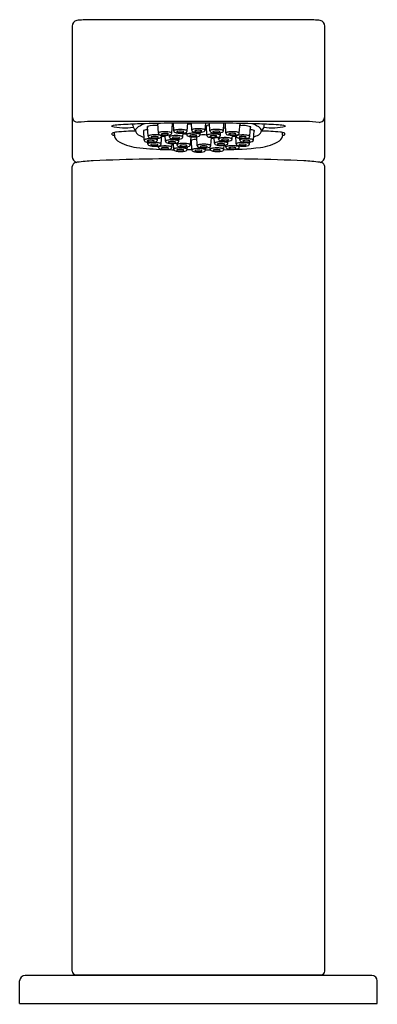
# Model space of a CAD drawing. Extents: x 164.42 to 166.43, y 14.8 to 20.32.
import ezdxf

# ---------------------------------------------------------------- set-up
doc = ezdxf.new("R2010")
doc.units = 0
doc.header["$LTSCALE"] = 0.64311
doc.layers.get('0').update_dxf_attribs({"color": 255, "linetype": 'CONTINUOUS'})
doc.layers.get('DEFPOINTS').update_dxf_attribs({"linetype": 'CONTINUOUS'})
doc.styles.get("Standard").update_dxf_attribs({"font": 'txt', "width": 0.8})

msp = doc.modelspace()

# ---------------------------------------------------------------- linework, layer by layer
for p, q in [((164.7146, 20.2819), (164.7146, 19.5502)), ((165.9784, 20.3185), (164.8681, 20.3185)), ((166.1319, 19.5502), (166.1319, 20.2819)), ((165.9547, 19.7479), (164.8919, 19.7479)), ((165.1403, 19.6648), (165.1379, 19.7192)), ((165.1979, 19.6819), (165.1955, 19.7364)), ((165.2735, 19.683), (165.2777, 19.7363)), ((165.2839, 19.6943), (165.282, 19.738)), ((165.3595, 19.6953), (165.3629, 19.7386)), ((165.3854, 19.6988), (165.3836, 19.7387)), ((165.4609, 19.6999), (165.464, 19.7387)), ((165.4708, 19.6692), (165.4684, 19.7237)), ((165.4872, 19.695), (165.4853, 19.7386)), ((165.5628, 19.696), (165.5661, 19.7379)), ((165.5768, 19.6823), (165.5744, 19.7367)), ((165.6524, 19.6833), (165.6566, 19.7366)), ((165.7109, 19.665), (165.7151, 19.7184)), ((164.939, 19.673), (164.939, 19.6826)), ((164.9508, 19.6728), (164.9508, 19.6862)), ((165.1182, 19.6428), (165.1158, 19.6972)), ((165.2143, 19.6224), (165.2181, 19.6709)), ((165.2159, 19.6658), (165.2163, 19.6712)), ((165.2376, 19.6364), (165.2361, 19.6698)), ((165.2603, 19.6604), (165.2598, 19.672)), ((165.3359, 19.6614), (165.3376, 19.683)), ((165.357, 19.6737), (165.3564, 19.6884)), ((165.3781, 19.6177), (165.3816, 19.6622)), ((165.4166, 19.6118), (165.4143, 19.6629)), ((165.4326, 19.6748), (165.4336, 19.687)), ((165.5361, 19.649), (165.5356, 19.6601)), ((165.5464, 19.6703), (165.5475, 19.6847)), ((165.6117, 19.65), (165.6133, 19.6701)), ((165.6347, 19.6214), (165.6324, 19.6712)), ((165.6353, 19.664), (165.635, 19.6716)), ((165.7312, 19.6438), (165.7354, 19.6971)), ((165.8957, 19.6728), (165.8957, 19.6862)), ((165.9075, 19.673), (165.9075, 19.6826)), ((165.1387, 19.6213), (165.1382, 19.6318)), ((165.1938, 19.6438), (165.1945, 19.6535)), ((165.1985, 19.6023), (165.1981, 19.6109)), ((165.2741, 19.6034), (165.2757, 19.6243)), ((165.2841, 19.5914), (165.2827, 19.6245)), ((165.3026, 19.6166), (165.3021, 19.6272)), ((165.3132, 19.6375), (165.3141, 19.6491)), ((165.3597, 19.5925), (165.3607, 19.6059)), ((165.3866, 19.5875), (165.3842, 19.6419)), ((165.4897, 19.5913), (165.489, 19.6059)), ((165.4921, 19.6129), (165.4957, 19.6577)), ((165.5131, 19.6253), (165.5117, 19.6571)), ((165.5652, 19.5923), (165.5669, 19.614)), ((165.577, 19.6035), (165.5764, 19.6157)), ((165.5887, 19.6263), (165.5896, 19.6376)), ((165.6525, 19.6045), (165.653, 19.6106)), ((165.6556, 19.6428), (165.6552, 19.653)), ((165.7102, 19.6225), (165.7109, 19.6316)), ((165.4622, 19.5886), (165.4631, 19.5999)), ((164.7146, 14.9825), (164.7146, 19.495)), ((166.1319, 14.9825), (166.1319, 19.495)), ((164.4193, 14.8014), (164.4193, 14.9274)), ((166.3957, 14.9589), (164.4508, 14.9589)), ((164.7343, 14.9628), (166.1123, 14.9628)), ((164.8268, 14.9628), (164.8268, 14.9589)), ((166.0197, 14.9628), (166.0197, 14.9589)), ((166.4272, 14.8014), (166.4272, 14.9274)), ((164.4193, 14.8014), (166.4272, 14.8014))]:
    msp.add_line(p, q)
for centre, radius, start, end in [((164.7479, 20.2814), 0.0333, 104.0838, 179.2028), ((164.7811, 20.0665), 0.2506, 91.2914, 99.4892), ((164.8813, 16.4193), 3.8992, 90.1932, 91.5556), ((165.9653, 16.4208), 3.8977, 88.4442, 89.807), ((166.0655, 20.0665), 0.2506, 80.5108, 88.7086), ((166.0987, 20.2814), 0.0333, 0.7989, 75.9162), ((164.7461, 19.7744), 0.0315, 180.3902, 270), ((166.1005, 19.7743), 0.0315, 269.9517, 359.9867), ((164.8644, 18.4447), 1.3036, 88.7909, 95.2056), ((164.9776, 19.5925), 0.1357, 91.2478, 108.2569), ((165.0086, 20.0171), 0.3047, 256.0369, 279.2144), ((165.1542, 17.3008), 2.434, 91.7089, 94.2308), ((165.0806, 19.7314), 0.0276, 177.3291, 193.1743), ((165.1861, 19.7745), 0.1412, 200.4472, 213.9354), ((165.1629, 19.6047), 0.1364, 107.3577, 130.4871), ((165.4066, 9.1031), 10.6356, 89.90995, 91.7508), ((165.1378, 19.7166), 0.00175, 149.9714, 211.5823), ((165.1403, 19.7152), 0.00469, 120.8813, 149.9714), ((165.1409, 19.7186), 0.00546, 211.5823, 239.3112), ((165.1789, 19.5906), 0.135, 82.7199, 107.6824), ((165.1953, 19.7338), 0.00175, 149.9714, 211.5823), ((165.1979, 19.7324), 0.00469, 120.8813, 149.9714), ((165.1985, 19.7358), 0.00546, 211.5823, 239.3112), ((165.2365, 19.6078), 0.135, 107.3678, 107.6824), ((165.2365, 19.6078), 0.135, 72.2207, 74.4875), ((165.2989, 19.5862), 0.135, 96.8527, 99.6152), ((165.2753, 19.735), 0.00446, 296.1894, 331.6461), ((165.2754, 19.7325), 0.0045, 32.9921, 59.0218), ((165.2775, 19.7338), 0.00195, 331.6461, 32.9921), ((165.3956, 19.5996), 0.135, 95.014, 104.2993), ((165.44, 9.1031), 10.6356, 88.2492, 90.09005), ((165.4682, 19.7211), 0.00175, 149.9714, 211.5823), ((165.4708, 19.7196), 0.00469, 120.8813, 149.9714), ((165.4714, 19.7231), 0.00546, 211.5823, 239.3112), ((165.5094, 19.5951), 0.135, 100.0797, 107.6824), ((165.5743, 19.7341), 0.00175, 149.9714, 211.5823), ((165.5768, 19.7327), 0.00469, 120.8813, 149.9714), ((165.5774, 19.7361), 0.00546, 211.5823, 239.3112), ((165.6154, 19.6081), 0.135, 106.0883, 107.6824), ((165.6739, 19.5898), 0.135, 72.2207, 97.7824), ((165.6542, 19.7354), 0.00446, 296.1894, 331.6461), ((165.6543, 19.7328), 0.0045, 32.9921, 59.0218), ((165.6564, 19.7342), 0.00195, 331.6461, 32.9921), ((165.7127, 19.7171), 0.00446, 296.1894, 331.6461), ((165.7128, 19.7145), 0.0045, 32.9921, 59.0218), ((165.7149, 19.7159), 0.00195, 331.6461, 32.9921), ((165.6836, 19.6047), 0.1364, 49.5129, 72.6428), ((165.6923, 17.3008), 2.434, 85.7692, 88.2911), ((165.744, 19.7308), 0.0487, 313.6619, 346.2401), ((165.8379, 20.0171), 0.3047, 261.0241, 283.9631), ((165.7395, 19.7341), 0.0538, 344.0441, 358.2949), ((165.7747, 19.7337), 0.0187, 356.0989, 356.87), ((165.869, 19.5925), 0.1357, 71.7431, 88.7522), ((165.9854, 18.5369), 1.2114, 84.5502, 91.4523), ((164.9677, 19.6098), 0.0782, 92.8332, 111.4893), ((164.952, 19.6937), 0.0244, 237.9788, 267.7483), ((164.9911, 19.6729), 0.0403, 180.1098, 236.3674), ((165.0887, 18.3467), 1.347, 90.8242, 95.3209), ((165.0896, 19.6945), 0.0207, 137.5579, 176.7753), ((165.0988, 19.7006), 0.0303, 189.4928, 243.2901), ((165.2101, 19.8996), 0.2583, 241.0791, 248.9898), ((165.1156, 19.6947), 0.00175, 149.9714, 211.5823), ((165.1182, 19.6932), 0.00469, 120.8813, 149.9714), ((165.1188, 19.6966), 0.00546, 211.5823, 239.3112), ((165.1568, 19.5686), 0.135, 97.7094, 107.6824), ((165.1428, 19.6647), 0.00245, 137.4353, 178.6836), ((165.1488, 19.6655), 0.00849, 184.7323, 242.2719), ((165.1456, 19.6621), 0.00622, 117.6219, 137.4482), ((165.1546, 19.645), 0.0256, 104.2942, 117.6219), ((165.1605, 19.6878), 0.0337, 242.2719, 260.6361), ((165.1686, 19.59), 0.0824, 97.5333, 104.2942), ((165.1581, 19.6598), 0.000928, 141.0427, 220.6391), ((165.1593, 19.659), 0.00239, 118.2723, 144.4014), ((165.1608, 19.6624), 0.00461, 222.3709, 252.3426), ((165.1751, 19.5409), 0.1319, 93.3495, 97.5333), ((165.1648, 19.649), 0.0138, 108.2598, 118.2723), ((165.168, 19.6813), 0.0248, 249.8328, 260.5198), ((165.1769, 19.5893), 0.0746, 77.4252, 102.766), ((165.1776, 19.4974), 0.1755, 86.6587, 93.3495), ((165.1799, 19.537), 0.1358, 81.2885, 86.6587), ((165.1888, 19.671), 0.0141, 284.1152, 299.0754), ((165.1911, 19.6542), 0.00823, 52.8478, 75.6728), ((165.1948, 19.6603), 0.00189, 299.0754, 329.4881), ((165.1955, 19.6599), 0.00104, 329.4881, 56.5893), ((165.2004, 19.6819), 0.00245, 137.4353, 178.6836), ((165.2064, 19.6826), 0.00849, 184.7323, 242.2719), ((165.2031, 19.6793), 0.00622, 117.6219, 137.4482), ((165.2121, 19.6622), 0.0256, 104.2942, 117.6219), ((165.191, 19.6094), 0.0625, 71.9517, 81.2885), ((165.2181, 19.7049), 0.0337, 242.2719, 260.6361), ((165.2261, 19.6072), 0.0824, 97.5333, 104.2942), ((165.2067, 19.6658), 0.0092, 290.5063, 0.0075), ((165.2045, 19.6517), 0.0182, 51.1412, 71.0939), ((165.2361, 19.8139), 0.1441, 260.6361, 276.3054), ((165.2157, 19.677), 0.000928, 141.0427, 220.6391), ((165.2169, 19.6762), 0.00239, 118.2723, 144.4014), ((165.2184, 19.6795), 0.00461, 222.3709, 252.3426), ((165.2326, 19.5581), 0.1319, 93.3495, 97.5333), ((165.2223, 19.6661), 0.0138, 108.2598, 118.2723), ((165.2255, 19.6984), 0.0248, 249.8328, 260.5198), ((165.2371, 19.5282), 0.135, 90.2812, 98.4001), ((165.2345, 19.6065), 0.0746, 77.4252, 102.766), ((165.2342, 19.7528), 0.0799, 260.8252, 281.3), ((165.2352, 19.5145), 0.1755, 86.6587, 93.3495), ((165.2375, 19.5541), 0.1358, 81.2885, 86.6587), ((165.2464, 19.6882), 0.0141, 284.1152, 299.0754), ((165.2487, 19.6714), 0.00823, 52.8478, 75.6728), ((165.2447, 19.7352), 0.0649, 276.3054, 290.5063), ((165.2523, 19.6775), 0.00189, 299.0754, 329.4881), ((165.2531, 19.6771), 0.00104, 329.4881, 56.5893), ((165.2486, 19.6266), 0.0625, 71.9517, 81.2885), ((165.2628, 19.6603), 0.00245, 137.4353, 178.6836), ((165.2371, 19.5282), 0.135, 80.0362, 80.1051), ((165.2688, 19.6611), 0.00849, 184.7323, 242.2719), ((165.2655, 19.6578), 0.00622, 117.6219, 137.4482), ((165.2745, 19.6406), 0.0256, 104.2942, 117.6219), ((165.2643, 19.683), 0.0092, 290.5063, 0.0075), ((165.2621, 19.6689), 0.0182, 51.1412, 71.0939), ((165.2885, 19.5856), 0.0824, 97.5333, 104.2942), ((165.295, 19.5365), 0.1319, 93.3495, 97.5333), ((165.2969, 19.585), 0.0746, 77.4252, 102.766), ((165.2864, 19.6942), 0.00245, 137.4353, 178.6836), ((165.2924, 19.695), 0.00849, 184.7323, 242.2719), ((165.2892, 19.6917), 0.00622, 117.6219, 137.4482), ((165.2981, 19.6745), 0.0256, 104.2942, 117.6219), ((165.2976, 19.493), 0.1755, 86.6587, 93.3495), ((165.3041, 19.7173), 0.0337, 242.2719, 260.6361), ((165.3122, 19.6195), 0.0824, 97.5333, 104.2942), ((165.3221, 19.8262), 0.1441, 260.6361, 276.3054), ((165.3017, 19.6894), 0.000928, 141.0427, 220.6391), ((165.3029, 19.6886), 0.00239, 118.2723, 144.4014), ((165.3044, 19.6919), 0.00461, 222.3709, 252.3426), ((165.3187, 19.5704), 0.1319, 93.3495, 97.5333), ((165.3084, 19.6785), 0.0138, 108.2598, 118.2723), ((165.3116, 19.7108), 0.0248, 249.8328, 260.5198), ((165.3205, 19.6189), 0.0746, 77.4252, 102.766), ((165.3202, 19.7651), 0.0799, 260.8252, 281.3), ((165.2999, 19.5326), 0.1358, 81.2885, 86.6587), ((165.3212, 19.5269), 0.1755, 86.6587, 93.3495), ((165.311, 19.6051), 0.0625, 71.9517, 81.2885), ((165.3267, 19.6614), 0.0092, 290.5063, 0.0075), ((165.3245, 19.6473), 0.0182, 51.1412, 71.0939), ((165.3235, 19.5665), 0.1358, 81.2885, 86.6587), ((165.3324, 19.7005), 0.0141, 284.1152, 299.0754), ((165.3347, 19.6837), 0.00823, 52.8478, 75.6728), ((165.3411, 19.5425), 0.135, 83.2844, 91.6955), ((165.3308, 19.7475), 0.0649, 276.3054, 290.5063), ((165.3384, 19.6898), 0.00189, 299.0754, 329.4881), ((165.3391, 19.6894), 0.00104, 329.4881, 56.5893), ((165.3346, 19.639), 0.0625, 71.9517, 81.2885), ((165.3503, 19.6953), 0.0092, 290.5063, 0.0075), ((165.3481, 19.6812), 0.0182, 51.1412, 71.0939), ((165.3595, 19.6737), 0.00245, 137.4353, 178.6836), ((165.3655, 19.6744), 0.00849, 184.7323, 242.2719), ((165.3623, 19.6711), 0.00622, 117.6219, 137.4482), ((165.3712, 19.6539), 0.0256, 104.2942, 117.6219), ((165.3772, 19.6967), 0.0337, 242.2719, 260.6361), ((165.3853, 19.5989), 0.0824, 97.5333, 104.2942), ((165.3952, 19.8056), 0.1441, 260.6361, 276.3054), ((165.3748, 19.6688), 0.000928, 141.0427, 220.6391), ((165.376, 19.668), 0.00239, 118.2723, 144.4014), ((165.3775, 19.6713), 0.00461, 222.3709, 252.3426), ((165.3918, 19.5498), 0.1319, 93.3495, 97.5333), ((165.3814, 19.6579), 0.0138, 108.2598, 118.2723), ((165.3847, 19.6902), 0.0248, 249.8328, 260.5198), ((165.3936, 19.5983), 0.0746, 77.4252, 102.766), ((165.3933, 19.7446), 0.0799, 260.8252, 281.3), ((165.3943, 19.5063), 0.1755, 86.6587, 93.3495), ((165.3878, 19.6987), 0.00245, 137.4353, 178.6836), ((165.3938, 19.6995), 0.00849, 184.7323, 242.2719), ((165.3906, 19.6962), 0.00622, 117.6219, 137.4482), ((165.3996, 19.679), 0.0256, 104.2942, 117.6219), ((165.4056, 19.7218), 0.0337, 242.2719, 260.6361), ((165.4136, 19.624), 0.0824, 97.5333, 104.2942), ((165.4235, 19.8307), 0.1441, 260.6361, 276.3054), ((165.4031, 19.6939), 0.000928, 141.0427, 220.6391), ((165.4044, 19.6931), 0.00239, 118.2723, 144.4014), ((165.4058, 19.6964), 0.00461, 222.3709, 252.3426), ((165.4201, 19.5749), 0.1319, 93.3495, 97.5333), ((165.4098, 19.683), 0.0138, 108.2598, 118.2723), ((165.413, 19.7153), 0.0248, 249.8328, 260.5198), ((165.3966, 19.5459), 0.1358, 81.2885, 86.6587), ((165.4219, 19.6234), 0.0746, 77.4252, 102.766), ((165.4216, 19.7697), 0.0799, 260.8252, 281.3), ((165.4055, 19.68), 0.0141, 284.1152, 299.0754), ((165.4078, 19.6631), 0.00823, 52.8478, 75.6728), ((165.4039, 19.7269), 0.0649, 276.3054, 290.5063), ((165.4226, 19.5314), 0.1755, 86.6587, 93.3495), ((165.4115, 19.6693), 0.00189, 299.0754, 329.4881), ((165.4172, 19.6656), 0.00546, 213.453, 239.3112), ((165.4122, 19.6688), 0.00104, 329.4881, 56.5893), ((165.4077, 19.6184), 0.0625, 71.9517, 81.2885), ((165.4234, 19.6748), 0.0092, 290.5063, 0.0075), ((165.4212, 19.6606), 0.0182, 51.1412, 71.0939), ((165.4552, 19.5377), 0.135, 83.3867, 100.0665), ((165.425, 19.571), 0.1358, 81.2885, 86.6587), ((165.4338, 19.7051), 0.0141, 284.1152, 299.0754), ((165.4361, 19.6882), 0.00823, 52.8478, 75.6728), ((165.4322, 19.752), 0.0649, 276.3054, 290.5063), ((165.4398, 19.6944), 0.00189, 299.0754, 329.4881), ((165.4405, 19.6939), 0.00104, 329.4881, 56.5893), ((165.4361, 19.6435), 0.0625, 71.9517, 81.2885), ((165.4517, 19.6999), 0.0092, 290.5063, 0.0075), ((165.4495, 19.6857), 0.0182, 51.1412, 71.0939), ((165.4733, 19.6692), 0.00245, 137.4353, 178.6836), ((165.4793, 19.6699), 0.00849, 184.7323, 242.2719), ((165.476, 19.6666), 0.00622, 117.6219, 137.4482), ((165.485, 19.6495), 0.0256, 104.2942, 117.6219), ((165.491, 19.6922), 0.0337, 242.2719, 260.6361), ((165.499, 19.5944), 0.0824, 97.5333, 104.2942), ((165.509, 19.8012), 0.1441, 260.6361, 276.3054), ((165.4897, 19.6949), 0.00245, 137.4353, 178.6836), ((165.4957, 19.6957), 0.00849, 184.7323, 242.2719), ((165.4886, 19.6643), 0.000928, 141.0427, 220.6391), ((165.4925, 19.6924), 0.00622, 117.6219, 137.4482), ((165.4898, 19.6635), 0.00239, 118.2723, 144.4014), ((165.4913, 19.6668), 0.00461, 222.3709, 252.3426), ((165.5055, 19.5454), 0.1319, 93.3495, 97.5333), ((165.4952, 19.6534), 0.0138, 108.2598, 118.2723), ((165.5014, 19.6752), 0.0256, 104.2942, 117.6219), ((165.4984, 19.6857), 0.0248, 249.8328, 260.5198), ((165.5074, 19.5938), 0.0746, 77.4252, 102.766), ((165.5074, 19.718), 0.0337, 242.2719, 260.6361), ((165.5071, 19.7401), 0.0799, 260.8252, 281.3), ((165.5154, 19.6202), 0.0824, 97.5333, 104.2942), ((165.5081, 19.5018), 0.1755, 86.6587, 93.3495), ((165.5254, 19.8269), 0.1441, 260.6361, 276.3054), ((165.505, 19.6901), 0.000928, 141.0427, 220.6391), ((165.5062, 19.6893), 0.00239, 118.2723, 144.4014), ((165.5077, 19.6926), 0.00461, 222.3709, 252.3426), ((165.5219, 19.5711), 0.1319, 93.3495, 97.5333), ((165.5116, 19.6792), 0.0138, 108.2598, 118.2723), ((165.5149, 19.7115), 0.0248, 249.8328, 260.5198), ((165.5238, 19.6196), 0.0746, 77.4252, 102.766), ((165.5235, 19.7658), 0.0799, 260.8252, 281.3), ((165.5245, 19.5276), 0.1755, 86.6587, 93.3495), ((165.5104, 19.5414), 0.1358, 81.2885, 86.6587), ((165.5193, 19.6755), 0.0141, 284.1152, 299.0754), ((165.5216, 19.6587), 0.00823, 52.8478, 75.6728), ((165.5176, 19.7225), 0.0649, 276.3054, 290.5063), ((165.5252, 19.6648), 0.00189, 299.0754, 329.4881), ((165.526, 19.6644), 0.00104, 329.4881, 56.5893), ((165.5215, 19.6139), 0.0625, 71.9517, 81.2885), ((165.5268, 19.5672), 0.1358, 81.2885, 86.6587), ((165.5357, 19.7012), 0.0141, 284.1152, 299.0754), ((165.538, 19.6844), 0.00823, 52.8478, 75.6728), ((165.5372, 19.6703), 0.0092, 290.5063, 0.0075), ((165.535, 19.6562), 0.0182, 51.1412, 71.0939), ((165.5341, 19.7482), 0.0649, 276.3054, 290.5063), ((165.5416, 19.6905), 0.00189, 299.0754, 329.4881), ((165.5424, 19.6901), 0.00104, 329.4881, 56.5893), ((165.5379, 19.6396), 0.0625, 71.9517, 81.2885), ((165.5536, 19.696), 0.0092, 290.5063, 0.0075), ((165.5514, 19.6819), 0.0182, 51.1412, 71.0939), ((165.5747, 19.5748), 0.135, 89.6014, 94.6109), ((165.5793, 19.6822), 0.00245, 137.4353, 178.6836), ((165.5853, 19.683), 0.00849, 184.7323, 242.2719), ((165.5821, 19.6797), 0.00622, 117.6219, 137.4482), ((165.5911, 19.6625), 0.0256, 104.2942, 117.6219), ((165.597, 19.7053), 0.0337, 242.2719, 260.6361), ((165.6051, 19.6075), 0.0824, 97.5333, 104.2942), ((165.615, 19.8142), 0.1441, 260.6361, 276.3054), ((165.5946, 19.6774), 0.000928, 141.0427, 220.6391), ((165.5958, 19.6766), 0.00239, 118.2723, 144.4014), ((165.5973, 19.6799), 0.00461, 222.3709, 252.3426), ((165.6116, 19.5584), 0.1319, 93.3495, 97.5333), ((165.6013, 19.6665), 0.0138, 108.2598, 118.2723), ((165.6045, 19.6988), 0.0248, 249.8328, 260.5198), ((165.6134, 19.6069), 0.0746, 77.4252, 102.766), ((165.6131, 19.7531), 0.0799, 260.8252, 281.3), ((165.6141, 19.5149), 0.1755, 86.6587, 93.3495), ((165.6155, 19.5293), 0.135, 82.6503, 91.1617), ((165.6164, 19.5545), 0.1358, 81.2885, 86.6587), ((165.6253, 19.6885), 0.0141, 284.1152, 299.0754), ((165.6276, 19.6717), 0.00823, 52.8478, 75.6728), ((165.6237, 19.7355), 0.0649, 276.3054, 290.5063), ((165.6313, 19.6778), 0.00189, 299.0754, 329.4881), ((165.632, 19.6774), 0.00104, 329.4881, 56.5893), ((165.6377, 19.6639), 0.00245, 137.4353, 178.6836), ((165.6438, 19.6647), 0.00849, 184.7323, 242.2719), ((165.6405, 19.6614), 0.00622, 117.6219, 137.4482), ((165.6275, 19.6269), 0.0625, 71.9517, 81.2885), ((165.6495, 19.6442), 0.0256, 104.2942, 117.6219), ((165.6635, 19.5892), 0.0824, 97.5333, 104.2942), ((165.6432, 19.6833), 0.0092, 290.5063, 0.0075), ((165.641, 19.6692), 0.0182, 51.1412, 71.0939), ((165.6531, 19.6591), 0.000928, 141.0427, 220.6391), ((165.6543, 19.6583), 0.00239, 118.2723, 144.4014), ((165.6558, 19.6616), 0.00461, 222.3709, 252.3426), ((165.67, 19.5401), 0.1319, 93.3495, 97.5333), ((165.6597, 19.6482), 0.0138, 108.2598, 118.2723), ((165.6719, 19.5886), 0.0746, 77.4252, 102.766), ((165.6726, 19.4966), 0.1755, 86.6587, 93.3495), ((165.6749, 19.5362), 0.1358, 81.2885, 86.6587), ((165.6838, 19.6702), 0.0141, 284.1152, 299.0754), ((165.6861, 19.6534), 0.00823, 52.8478, 75.6728), ((165.6897, 19.6595), 0.00189, 299.0754, 329.4881), ((165.6905, 19.6591), 0.00104, 329.4881, 56.5893), ((165.686, 19.6087), 0.0625, 71.9517, 81.2885), ((165.7017, 19.665), 0.0092, 290.5063, 0.0075), ((165.6995, 19.6509), 0.0182, 51.1412, 71.0939), ((165.6942, 19.5686), 0.135, 72.2207, 81.6561), ((165.6364, 19.8996), 0.2583, 291.8264, 298.9209), ((165.733, 19.6959), 0.00446, 296.1894, 331.6461), ((165.7331, 19.6933), 0.0045, 32.9921, 59.0218), ((165.7352, 19.6947), 0.00195, 331.6461, 32.9921), ((165.7477, 19.7006), 0.0303, 296.7099, 350.5072), ((165.7569, 19.6945), 0.0207, 3.2247, 42.4421), ((165.7578, 18.3467), 1.347, 84.6791, 89.1763), ((165.8555, 19.6729), 0.0403, 303.6326, 359.8902), ((165.8789, 19.6098), 0.0782, 68.5107, 87.1668), ((165.8946, 19.6937), 0.0244, 272.2517, 302.0212), ((165.1021, 19.8525), 0.2514, 237.9666, 263.8676), ((165.1207, 19.6427), 0.00245, 137.4353, 178.6836), ((165.1267, 19.6435), 0.00849, 184.7323, 242.2719), ((165.1234, 19.6402), 0.00622, 117.6219, 137.4482), ((165.1324, 19.623), 0.0256, 104.2942, 117.6219), ((165.1384, 19.6658), 0.0337, 242.2719, 260.6361), ((165.1464, 19.568), 0.0824, 97.5333, 104.2942), ((165.1563, 19.7747), 0.1441, 260.6361, 276.3054), ((165.136, 19.6379), 0.000928, 141.0427, 220.6391), ((165.1372, 19.6371), 0.00239, 118.2723, 144.4014), ((165.1387, 19.6404), 0.00461, 222.3709, 252.3426), ((165.1529, 19.5189), 0.1319, 93.3495, 97.5333), ((165.1426, 19.627), 0.0138, 108.2598, 118.2723), ((165.1458, 19.6593), 0.0248, 249.8328, 260.5198), ((165.1548, 19.5674), 0.0746, 77.4252, 102.766), ((165.1412, 19.6213), 0.00245, 137.4353, 178.6836), ((165.1472, 19.622), 0.00849, 184.7323, 242.2719), ((165.1439, 19.6187), 0.00622, 117.6219, 137.4482), ((165.1529, 19.6015), 0.0256, 104.2942, 117.6219), ((165.1545, 19.7136), 0.0799, 260.8252, 281.3), ((165.1589, 19.6443), 0.0337, 242.2719, 260.6361), ((165.1555, 19.4754), 0.1755, 86.6587, 93.3495), ((165.1669, 19.5465), 0.0824, 97.5333, 104.2942), ((165.1768, 19.7532), 0.1441, 260.6361, 276.3054), ((165.1785, 19.7967), 0.1441, 260.6361, 276.3054), ((165.1565, 19.6164), 0.000928, 141.0427, 220.6391), ((165.1577, 19.6156), 0.00239, 118.2723, 144.4014), ((165.1592, 19.6189), 0.00461, 222.3709, 252.3426), ((165.1734, 19.4974), 0.1319, 93.3495, 97.5333), ((165.1631, 19.6055), 0.0138, 108.2598, 118.2723), ((165.1663, 19.6378), 0.0248, 249.8328, 260.5198), ((165.1753, 19.5459), 0.0746, 77.4252, 102.766), ((165.175, 19.6922), 0.0799, 260.8252, 281.3), ((165.1766, 19.7356), 0.0799, 260.8252, 281.3), ((165.1578, 19.515), 0.1358, 81.2885, 86.6587), ((165.176, 19.4539), 0.1755, 86.6587, 93.3495), ((165.1667, 19.6491), 0.0141, 284.1152, 299.0754), ((165.169, 19.6322), 0.00823, 52.8478, 75.6728), ((165.165, 19.696), 0.0649, 276.3054, 290.5063), ((165.1726, 19.6383), 0.00189, 299.0754, 329.4881), ((165.1734, 19.6379), 0.00104, 329.4881, 56.5893), ((165.1689, 19.5875), 0.0625, 71.9517, 81.2885), ((165.1783, 19.4935), 0.1358, 81.2885, 86.6587), ((165.1846, 19.6438), 0.0092, 290.5063, 0.0075), ((165.1824, 19.6297), 0.0182, 51.1412, 71.0939), ((165.1872, 19.6276), 0.0141, 284.1152, 299.0754), ((165.1895, 19.6107), 0.00823, 52.8478, 75.6728), ((165.1855, 19.6745), 0.0649, 276.3054, 290.5063), ((165.1931, 19.6169), 0.00189, 299.0754, 329.4881), ((165.1872, 19.718), 0.0649, 276.3054, 290.5063), ((165.1939, 19.6164), 0.00104, 329.4881, 56.5893), ((165.201, 19.6023), 0.00245, 137.4353, 178.6836), ((165.1894, 19.566), 0.0625, 71.9517, 81.2885), ((165.2038, 19.5997), 0.00622, 117.6219, 137.4482), ((165.2127, 19.5826), 0.0256, 104.2942, 117.6219), ((165.2268, 19.5275), 0.0824, 97.5333, 104.2942), ((165.2051, 19.6224), 0.0092, 290.5063, 0.0075), ((165.2029, 19.6082), 0.0182, 51.1412, 71.0939), ((165.2332, 19.4785), 0.1319, 93.3495, 97.5333), ((165.2358, 19.4349), 0.1755, 86.6587, 93.3495), ((165.2401, 19.6364), 0.00245, 137.4353, 178.6836), ((165.2461, 19.6371), 0.00849, 184.7323, 242.2719), ((165.2428, 19.6338), 0.00622, 117.6219, 137.4482), ((165.2518, 19.6167), 0.0256, 104.2942, 117.6219), ((165.2578, 19.6594), 0.0337, 242.2719, 260.6361), ((165.2658, 19.5617), 0.0824, 97.5333, 104.2942), ((165.2381, 19.4745), 0.1358, 81.2885, 86.6587), ((165.2758, 19.7684), 0.1441, 260.6361, 276.3054), ((165.2554, 19.6315), 0.000928, 141.0427, 220.6391), ((165.2566, 19.6307), 0.00239, 118.2723, 144.4014), ((165.2581, 19.634), 0.00461, 222.3709, 252.3426), ((165.2723, 19.5126), 0.1319, 93.3495, 97.5333), ((165.262, 19.6206), 0.0138, 108.2598, 118.2723), ((165.2653, 19.6529), 0.0248, 249.8328, 260.5198), ((165.2742, 19.561), 0.0746, 77.4252, 102.766), ((165.2492, 19.547), 0.0625, 71.9517, 81.2885), ((165.2739, 19.7073), 0.0799, 260.8252, 281.3), ((165.2749, 19.469), 0.1755, 86.6587, 93.3495), ((165.2805, 19.6834), 0.0337, 242.2719, 260.6361), ((165.2649, 19.6034), 0.0092, 290.5063, 0.0075), ((165.2627, 19.5893), 0.0182, 51.1412, 71.0939), ((165.2985, 19.7923), 0.1441, 260.6361, 276.3054), ((165.2781, 19.6555), 0.000928, 141.0427, 220.6391), ((165.2793, 19.6547), 0.00239, 118.2723, 144.4014), ((165.2808, 19.658), 0.00461, 222.3709, 252.3426), ((165.2847, 19.6446), 0.0138, 108.2598, 118.2723), ((165.2879, 19.6769), 0.0248, 249.8328, 260.5198), ((165.2966, 19.7312), 0.0799, 260.8252, 281.3), ((165.2772, 19.5086), 0.1358, 81.2885, 86.6587), ((165.2861, 19.6427), 0.0141, 284.1152, 299.0754), ((165.2884, 19.6259), 0.00823, 52.8478, 75.6728), ((165.2845, 19.6897), 0.0649, 276.3054, 290.5063), ((165.292, 19.632), 0.00189, 299.0754, 329.4881), ((165.2928, 19.6316), 0.00104, 329.4881, 56.5893), ((165.2883, 19.5811), 0.0625, 71.9517, 81.2885), ((165.305, 19.6166), 0.00245, 137.4353, 178.6836), ((165.311, 19.6173), 0.00849, 184.7323, 242.2719), ((165.3078, 19.614), 0.00622, 117.6219, 137.4482), ((165.3168, 19.5969), 0.0256, 104.2942, 117.6219), ((165.3227, 19.6396), 0.0337, 242.2719, 260.6361), ((165.304, 19.6375), 0.0092, 290.5063, 0.0075), ((165.3018, 19.6234), 0.0182, 51.1412, 71.0939), ((165.3308, 19.5418), 0.0824, 97.5333, 104.2942), ((165.3088, 19.6667), 0.0141, 284.1152, 299.0754), ((165.3111, 19.6498), 0.00823, 52.8478, 75.6728), ((165.3072, 19.7136), 0.0649, 276.3054, 290.5063), ((165.3147, 19.6559), 0.00189, 299.0754, 329.4881), ((165.3155, 19.6555), 0.00104, 329.4881, 56.5893), ((165.3407, 19.7485), 0.1441, 260.6361, 276.3054), ((165.3203, 19.6117), 0.000928, 141.0427, 220.6391), ((165.3215, 19.6109), 0.00239, 118.2723, 144.4014), ((165.323, 19.6142), 0.00461, 222.3709, 252.3426), ((165.3373, 19.4928), 0.1319, 93.3495, 97.5333), ((165.327, 19.6008), 0.0138, 108.2598, 118.2723), ((165.3302, 19.6331), 0.0248, 249.8328, 260.5198), ((165.3391, 19.5412), 0.0746, 77.4252, 102.766), ((165.3388, 19.6875), 0.0799, 260.8252, 281.3), ((165.3398, 19.4492), 0.1755, 86.6587, 93.3495), ((165.3421, 19.4888), 0.1358, 81.2885, 86.6587), ((165.351, 19.6229), 0.0141, 284.1152, 299.0754), ((165.3533, 19.606), 0.00823, 52.8478, 75.6728), ((165.3494, 19.6699), 0.0649, 276.3054, 290.5063), ((165.357, 19.6122), 0.00189, 299.0754, 329.4881), ((165.3577, 19.6117), 0.00104, 329.4881, 56.5893), ((165.3532, 19.5613), 0.0625, 71.9517, 81.2885), ((165.3689, 19.6177), 0.0092, 290.5063, 0.0075), ((165.3667, 19.6035), 0.0182, 51.1412, 71.0939), ((165.3928, 19.6773), 0.058, 255.5828, 262.4228), ((165.3841, 19.6394), 0.00175, 149.9714, 211.5823), ((165.3866, 19.6379), 0.00469, 120.8813, 149.9714), ((165.3872, 19.6413), 0.00546, 211.5823, 239.3112), ((165.4252, 19.5133), 0.135, 94.3399, 107.6824), ((165.419, 19.6118), 0.00245, 137.4353, 178.6836), ((165.4251, 19.6125), 0.00849, 184.7323, 242.2719), ((165.4218, 19.6092), 0.00622, 117.6219, 137.4482), ((165.4308, 19.592), 0.0256, 104.2942, 117.6219), ((165.4368, 19.6348), 0.0337, 242.2719, 260.6361), ((165.4448, 19.537), 0.0824, 97.5333, 104.2942), ((165.4344, 19.6069), 0.000928, 141.0427, 220.6391), ((165.4356, 19.6061), 0.00239, 118.2723, 144.4014), ((165.4371, 19.6094), 0.00461, 222.3709, 252.3426), ((165.4513, 19.4879), 0.1319, 93.3495, 97.5333), ((165.441, 19.596), 0.0138, 108.2598, 118.2723), ((165.4442, 19.6283), 0.0248, 249.8328, 260.5198), ((165.4531, 19.5364), 0.0746, 77.4252, 102.766), ((165.4529, 19.6827), 0.0799, 260.8252, 281.3), ((165.4539, 19.4444), 0.1755, 86.6587, 93.3495), ((165.4562, 19.484), 0.1358, 81.2885, 86.6587), ((165.4651, 19.6181), 0.0141, 284.1152, 299.0754), ((165.4673, 19.6012), 0.00823, 52.8478, 75.6728), ((165.4634, 19.665), 0.0649, 276.3054, 290.5063), ((165.471, 19.6074), 0.00189, 299.0754, 329.4881), ((165.4717, 19.6069), 0.00104, 329.4881, 56.5893), ((165.4673, 19.5565), 0.0625, 71.9517, 81.2885), ((165.4829, 19.6129), 0.0092, 290.5063, 0.0075), ((165.4807, 19.5987), 0.0182, 51.1412, 71.0939), ((165.5125, 19.5649), 0.0886, 90.4133, 101.2547), ((165.5156, 19.6252), 0.00245, 137.4353, 178.6836), ((165.5216, 19.626), 0.00849, 184.7323, 242.2719), ((165.5183, 19.6227), 0.00622, 117.6219, 137.4482), ((165.5273, 19.6055), 0.0256, 104.2942, 117.6219), ((165.5333, 19.6483), 0.0337, 242.2719, 260.6361), ((165.5413, 19.5505), 0.0824, 97.5333, 104.2942), ((165.5513, 19.7572), 0.1441, 260.6361, 276.3054), ((165.5309, 19.6204), 0.000928, 141.0427, 220.6391), ((165.5321, 19.6196), 0.00239, 118.2723, 144.4014), ((165.5336, 19.6229), 0.00461, 222.3709, 252.3426), ((165.5478, 19.5014), 0.1319, 93.3495, 97.5333), ((165.5375, 19.6095), 0.0138, 108.2598, 118.2723), ((165.5407, 19.6418), 0.0248, 249.8328, 260.5198), ((165.5497, 19.5499), 0.0746, 77.4252, 102.766), ((165.5386, 19.6489), 0.00245, 137.4353, 178.6836), ((165.5446, 19.6497), 0.00849, 184.7323, 242.2719), ((165.5494, 19.6961), 0.0799, 260.8252, 281.3), ((165.5413, 19.6464), 0.00622, 117.6219, 137.4482), ((165.5503, 19.6292), 0.0256, 104.2942, 117.6219), ((165.5504, 19.4579), 0.1755, 86.6587, 93.3495), ((165.5563, 19.672), 0.0337, 242.2719, 260.6361), ((165.5643, 19.5742), 0.0824, 97.5333, 104.2942), ((165.5743, 19.7809), 0.1441, 260.6361, 276.3054), ((165.5539, 19.6441), 0.000928, 141.0427, 220.6391), ((165.5551, 19.6433), 0.00239, 118.2723, 144.4014), ((165.5566, 19.6466), 0.00461, 222.3709, 252.3426), ((165.5708, 19.5251), 0.1319, 93.3495, 97.5333), ((165.5605, 19.6332), 0.0138, 108.2598, 118.2723), ((165.5637, 19.6655), 0.0248, 249.8328, 260.5198), ((165.5727, 19.5736), 0.0746, 77.4252, 102.766), ((165.5724, 19.7198), 0.0799, 260.8252, 281.3), ((165.5527, 19.4975), 0.1358, 81.2885, 86.6587), ((165.5734, 19.4816), 0.1755, 86.6587, 93.3495), ((165.5616, 19.6315), 0.0141, 284.1152, 299.0754), ((165.5639, 19.6147), 0.00823, 52.8478, 75.6728), ((165.56, 19.6785), 0.0649, 276.3054, 290.5063), ((165.5675, 19.6208), 0.00189, 299.0754, 329.4881), ((165.5683, 19.6204), 0.00104, 329.4881, 56.5893), ((165.5638, 19.5699), 0.0625, 71.9517, 81.2885), ((165.5794, 19.6034), 0.00245, 137.4353, 178.6836), ((165.5854, 19.6042), 0.00849, 184.7323, 242.2719), ((165.5822, 19.6009), 0.00622, 117.6219, 137.4482), ((165.5912, 19.5837), 0.0256, 104.2942, 117.6219), ((165.5795, 19.6263), 0.0092, 290.5063, 0.0075), ((165.5773, 19.6122), 0.0182, 51.1412, 71.0939), ((165.5757, 19.5212), 0.1358, 81.2885, 86.6587), ((165.6052, 19.5287), 0.0824, 97.5333, 104.2942), ((165.5846, 19.6552), 0.0141, 284.1152, 299.0754), ((165.5869, 19.6384), 0.00823, 52.8478, 75.6728), ((165.583, 19.7022), 0.0649, 276.3054, 290.5063), ((165.5905, 19.6445), 0.00189, 299.0754, 329.4881), ((165.5913, 19.6441), 0.00104, 329.4881, 56.5893), ((165.6117, 19.4796), 0.1319, 93.3495, 97.5333), ((165.5868, 19.5936), 0.0625, 71.9517, 81.2885), ((165.6135, 19.5281), 0.0746, 77.4252, 102.766), ((165.6142, 19.4361), 0.1755, 86.6587, 93.3495), ((165.6025, 19.65), 0.0092, 290.5063, 0.0075), ((165.6003, 19.6359), 0.0182, 51.1412, 71.0939), ((165.6165, 19.4757), 0.1358, 81.2885, 86.6587), ((165.6371, 19.6213), 0.00245, 137.4353, 178.6836), ((165.6431, 19.6221), 0.00849, 184.7323, 242.2719), ((165.6399, 19.6188), 0.00622, 117.6219, 137.4482), ((165.6489, 19.6016), 0.0256, 104.2942, 117.6219), ((165.6276, 19.5482), 0.0625, 71.9517, 81.2885), ((165.6548, 19.6444), 0.0337, 242.2719, 260.6361), ((165.6555, 19.687), 0.0337, 242.2719, 260.6361), ((165.6629, 19.5466), 0.0824, 97.5333, 104.2942), ((165.6433, 19.6045), 0.0092, 290.5063, 0.0075), ((165.6411, 19.5904), 0.0182, 51.1412, 71.0939), ((165.6728, 19.7533), 0.1441, 260.6361, 276.3054), ((165.6734, 19.7959), 0.1441, 260.6361, 276.3054), ((165.6524, 19.6165), 0.000928, 141.0427, 220.6391), ((165.6536, 19.6157), 0.00239, 118.2723, 144.4014), ((165.6551, 19.619), 0.00461, 222.3709, 252.3426), ((165.6694, 19.4975), 0.1319, 93.3495, 97.5333), ((165.6591, 19.6056), 0.0138, 108.2598, 118.2723), ((165.6623, 19.6379), 0.0248, 249.8328, 260.5198), ((165.6629, 19.6805), 0.0248, 249.8328, 260.5198), ((165.6712, 19.546), 0.0746, 77.4252, 102.766), ((165.6581, 19.6427), 0.00245, 137.4353, 178.6836), ((165.6641, 19.6435), 0.00849, 184.7323, 242.2719), ((165.6609, 19.6402), 0.00622, 117.6219, 137.4482), ((165.6698, 19.623), 0.0256, 104.2942, 117.6219), ((165.6709, 19.6922), 0.0799, 260.8252, 281.3), ((165.6716, 19.7348), 0.0799, 260.8252, 281.3), ((165.6758, 19.6658), 0.0337, 242.2719, 260.6361), ((165.6719, 19.454), 0.1755, 86.6587, 93.3495), ((165.6839, 19.568), 0.0824, 97.5333, 104.2942), ((165.6938, 19.7747), 0.1441, 260.6361, 276.3054), ((165.6734, 19.6379), 0.000928, 141.0427, 220.6391), ((165.6746, 19.6371), 0.00239, 118.2723, 144.4014), ((165.6761, 19.6404), 0.00461, 222.3709, 252.3426), ((165.6904, 19.5189), 0.1319, 93.3495, 97.5333), ((165.6801, 19.627), 0.0138, 108.2598, 118.2723), ((165.6833, 19.6593), 0.0248, 249.8328, 260.5198), ((165.6922, 19.5674), 0.0746, 77.4252, 102.766), ((165.6919, 19.7136), 0.0799, 260.8252, 281.3), ((165.6742, 19.4936), 0.1358, 81.2885, 86.6587), ((165.6929, 19.4754), 0.1755, 86.6587, 93.3495), ((165.6831, 19.6277), 0.0141, 284.1152, 299.0754), ((165.6854, 19.6108), 0.00823, 52.8478, 75.6728), ((165.6815, 19.6746), 0.0649, 276.3054, 290.5063), ((165.6821, 19.7172), 0.0649, 276.3054, 290.5063), ((165.6891, 19.6169), 0.00189, 299.0754, 329.4881), ((165.6898, 19.6165), 0.00104, 329.4881, 56.5893), ((165.6853, 19.5661), 0.0625, 71.9517, 81.2885), ((165.6952, 19.515), 0.1358, 81.2885, 86.6587), ((165.701, 19.6225), 0.0092, 290.5063, 0.0075), ((165.6988, 19.6083), 0.0182, 51.1412, 71.0939), ((165.7041, 19.649), 0.0141, 284.1152, 299.0754), ((165.7064, 19.6322), 0.00823, 52.8478, 75.6728), ((165.7025, 19.696), 0.0649, 276.3054, 290.5063), ((165.7101, 19.6383), 0.00189, 299.0754, 329.4881), ((165.7108, 19.6379), 0.00104, 329.4881, 56.5893), ((165.7063, 19.5874), 0.0625, 71.9517, 81.2885), ((165.722, 19.6438), 0.0092, 290.5063, 0.0075), ((165.7198, 19.6297), 0.0182, 51.1412, 71.0939), ((165.7444, 19.8525), 0.2514, 276.1324, 302.0334), ((164.7497, 19.5516), 0.0351, 182.3022, 251.9817), ((165.2885, 21.3326), 1.7431, 262.9741, 267.9494), ((165.207, 19.603), 0.00849, 184.7323, 242.2719), ((165.2187, 19.6253), 0.0337, 242.2719, 260.6361), ((165.2367, 19.7343), 0.1441, 260.6361, 276.3054), ((165.2163, 19.5974), 0.000928, 141.0427, 220.6391), ((165.2175, 19.5966), 0.00239, 118.2723, 144.4014), ((165.219, 19.5999), 0.00461, 222.3709, 252.3426), ((165.2229, 19.5865), 0.0138, 108.2598, 118.2723), ((165.2262, 19.6188), 0.0248, 249.8328, 260.5198), ((165.2351, 19.5269), 0.0746, 77.4252, 102.766), ((165.2348, 19.6732), 0.0799, 260.8252, 281.3), ((165.4757, 27.1664), 7.5796, 268.24796, 268.55541), ((165.247, 19.6086), 0.0141, 284.1152, 299.0754), ((165.2493, 19.5918), 0.00823, 52.8478, 75.6728), ((165.2454, 19.6556), 0.0649, 276.3054, 290.5063), ((165.253, 19.5979), 0.00189, 299.0754, 329.4881), ((165.2537, 19.5975), 0.00104, 329.4881, 56.5893), ((165.2866, 19.5914), 0.00245, 137.4353, 178.6836), ((165.2926, 19.5921), 0.00849, 184.7323, 242.2719), ((165.2894, 19.5888), 0.00622, 117.6219, 137.4482), ((165.2983, 19.5717), 0.0256, 104.2942, 117.6219), ((165.3043, 19.6144), 0.0337, 242.2719, 260.6361), ((165.3124, 19.5166), 0.0824, 97.5333, 104.2942), ((165.3223, 19.7233), 0.1441, 260.6361, 276.3054), ((165.3019, 19.5865), 0.000928, 141.0427, 220.6391), ((165.3031, 19.5857), 0.00239, 118.2723, 144.4014), ((165.3046, 19.589), 0.00461, 222.3709, 252.3426), ((165.3188, 19.4676), 0.1319, 93.3495, 97.5333), ((165.3085, 19.5756), 0.0138, 108.2598, 118.2723), ((165.3118, 19.6079), 0.0248, 249.8328, 260.5198), ((165.3207, 19.516), 0.0746, 77.4252, 102.766), ((165.3204, 19.6623), 0.0799, 260.8252, 281.3), ((165.3214, 19.424), 0.1755, 86.6587, 93.3495), ((165.3237, 19.4636), 0.1358, 81.2885, 86.6587), ((165.3326, 19.5977), 0.0141, 284.1152, 299.0754), ((165.3349, 19.5808), 0.00823, 52.8478, 75.6728), ((165.331, 19.6447), 0.0649, 276.3054, 290.5063), ((165.3386, 19.587), 0.00189, 299.0754, 329.4881), ((165.3393, 19.5865), 0.00104, 329.4881, 56.5893), ((165.3348, 19.5361), 0.0625, 71.9517, 81.2885), ((165.3505, 19.5925), 0.0092, 290.5063, 0.0075), ((165.3483, 19.5783), 0.0182, 51.1412, 71.0939), ((165.8849, -28.0437), 47.6351, 90.5994, 90.63284), ((165.3891, 19.5874), 0.00245, 137.4353, 178.6836), ((165.3951, 19.5882), 0.00849, 184.7323, 242.2719), ((165.3919, 19.5849), 0.00622, 117.6219, 137.4482), ((165.4008, 19.5677), 0.0256, 104.2942, 117.6219), ((165.4068, 19.6105), 0.0337, 242.2719, 260.6361), ((165.4148, 19.5127), 0.0824, 97.5333, 104.2942), ((165.4248, 19.7194), 0.1441, 260.6361, 276.3054), ((165.4044, 19.5826), 0.000928, 141.0427, 220.6391), ((165.4056, 19.5818), 0.00239, 118.2723, 144.4014), ((165.4071, 19.5851), 0.00461, 222.3709, 252.3426), ((165.4213, 19.4636), 0.1319, 93.3495, 97.5333), ((165.411, 19.5717), 0.0138, 108.2598, 118.2723), ((165.4143, 19.604), 0.0248, 249.8328, 260.5198), ((165.4232, 19.5121), 0.0746, 77.4252, 102.766), ((165.4229, 19.6584), 0.0799, 260.8252, 281.3), ((165.4239, 19.4201), 0.1755, 86.6587, 93.3495), ((165.4547, 19.7437), 0.1441, 260.6361, 276.3054), ((165.4262, 19.4597), 0.1358, 81.2885, 86.6587), ((165.4351, 19.5938), 0.0141, 284.1152, 299.0754), ((165.4374, 19.5769), 0.00823, 52.8478, 75.6728), ((165.4335, 19.6407), 0.0649, 276.3054, 290.5063), ((165.441, 19.5831), 0.00189, 299.0754, 329.4881), ((165.4418, 19.5826), 0.00104, 329.4881, 56.5893), ((165.4373, 19.5322), 0.0625, 71.9517, 81.2885), ((165.453, 19.5886), 0.0092, 290.5063, 0.0075), ((165.4508, 19.5744), 0.0182, 51.1412, 71.0939), ((165.5821, 33.4508), 13.8626, 269.50427, 269.62072), ((165.4921, 19.5912), 0.00245, 137.4353, 178.6836), ((165.4981, 19.592), 0.00849, 184.7323, 242.2719), ((165.4949, 19.5887), 0.00622, 117.6219, 137.4482), ((165.5039, 19.5715), 0.0256, 104.2942, 117.6219), ((165.5098, 19.6143), 0.0337, 242.2719, 260.6361), ((165.5179, 19.5165), 0.0824, 97.5333, 104.2942), ((165.5278, 19.7232), 0.1441, 260.6361, 276.3054), ((165.5074, 19.5863), 0.000928, 141.0427, 220.6391), ((165.5086, 19.5855), 0.00239, 118.2723, 144.4014), ((165.5101, 19.5889), 0.00461, 222.3709, 252.3426), ((165.5244, 19.4674), 0.1319, 93.3495, 97.5333), ((165.5141, 19.5755), 0.0138, 108.2598, 118.2723), ((165.5173, 19.6078), 0.0248, 249.8328, 260.5198), ((165.5262, 19.5158), 0.0746, 77.4252, 102.766), ((165.5259, 19.6621), 0.0799, 260.8252, 281.3), ((165.5269, 19.4239), 0.1755, 86.6587, 93.3495), ((165.5292, 19.4635), 0.1358, 81.2885, 86.6587), ((165.5381, 19.5975), 0.0141, 284.1152, 299.0754), ((165.5404, 19.5807), 0.00823, 52.8478, 75.6728), ((165.5365, 19.6445), 0.0649, 276.3054, 290.5063), ((165.5441, 19.5868), 0.00189, 299.0754, 329.4881), ((165.5448, 19.5864), 0.00104, 329.4881, 56.5893), ((165.5403, 19.5359), 0.0625, 71.9517, 81.2885), ((165.556, 19.5923), 0.0092, 290.5063, 0.0075), ((165.5538, 19.5782), 0.0182, 51.1412, 71.0939), ((165.5581, 21.3326), 1.7431, 270.22, 277.0259), ((165.5971, 19.6265), 0.0337, 242.2719, 260.6361), ((165.6151, 19.7354), 0.1441, 260.6361, 276.3054), ((165.5947, 19.5986), 0.000928, 141.0427, 220.6391), ((165.596, 19.5978), 0.00239, 118.2723, 144.4014), ((165.5974, 19.6011), 0.00461, 222.3709, 252.3426), ((165.6014, 19.5877), 0.0138, 108.2598, 118.2723), ((165.6046, 19.62), 0.0248, 249.8328, 260.5198), ((165.6132, 19.6743), 0.0799, 260.8252, 281.3), ((165.6254, 19.6097), 0.0141, 284.1152, 299.0754), ((165.6277, 19.5929), 0.00823, 52.8478, 75.6728), ((165.6238, 19.6567), 0.0649, 276.3054, 290.5063), ((165.6314, 19.599), 0.00189, 299.0754, 329.4881), ((165.6321, 19.5986), 0.00104, 329.4881, 56.5893), ((166.0978, 19.5508), 0.0341, 286.8136, 358.9335), ((164.7358, 19.4949), 0.0212, 123.483, 179.6993), ((164.7495, 19.4678), 0.0515, 97.2764, 119.5469), ((164.8732, 18.5961), 0.9319, 92.5369, 98.0334), ((165.3825, 6.6298), 12.909, 89.81898, 92.44423), ((165.4641, 6.6298), 12.909, 87.55577, 90.18102), ((165.9733, 18.5961), 0.9319, 81.9666, 87.4631), ((166.0971, 19.4678), 0.0515, 60.4531, 82.7236), ((166.1108, 19.4949), 0.0212, 0.3011, 56.517), ((164.7343, 14.9825), 0.0197, 180, 270), ((166.1123, 14.9825), 0.0197, 270, 0), ((164.4508, 14.9274), 0.0315, 90, 180), ((166.3957, 14.9274), 0.0315, 0, 90)]:
    msp.add_arc(centre, radius, start, end)

# ---------------------------------------------------------------- texts
at = {"layer": 'DEFPOINTS'}
for tag, p, s in [('TRADENAME', (165.4185, 14.7983), 'COMPOSED'), ('MODELNUMBER', (165.4185, 14.8), 'K-103C36-SATA'), ('PRODUCT', (165.4185, 14.7966), 'BATHROOM SINK FAUCET')]:
    msp.add_attdef(tag, p, s, height=0.001, dxfattribs=at)

doc.saveas('drawing.dxf')
